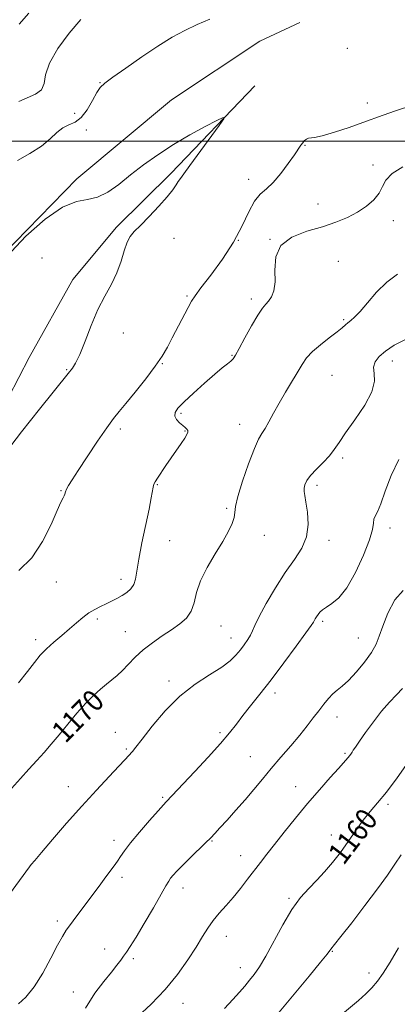
# Model space of a CAD drawing. Extents: x 2097300 to 2100200, y 317300 to 320200.
# Drawn here: x 2099583 to 2099722, y 317683 to 318045 of the extents above; entities that cross this region are included whole.
import ezdxf

# ---------------------------------------------------------------- set-up
doc = ezdxf.new("R2010")
doc.units = 0
doc.header["$MEASUREMENT"] = 0
for name, color, linetype, lineweight in [('32000', 7, 'Continuous', 0), ('DTM HARD BREAKLINE', 7, 'Continuous', 0), ('DTM SPOT ELEVATION', 2, 'Continuous', 13), ('INDEX CONTOUR', 41, 'Continuous', 13), ('INDEX CONTOUR LABEL', 244, 'Continuous', 0), ('INTERMEDIATE CONTOUR', 44, 'Continuous', 0)]:
    doc.layers.add(name, color=color, linetype=linetype, lineweight=lineweight)
doc.styles.add('Style-ITALICS', font='ITALICS.shx')

msp = doc.modelspace()

# ---------------------------------------------------------------- linework, layer by layer
at = {"layer": '32000', "flags": 128}
msp.add_lwpolyline([(2097500, 318000), (2100000, 318000)], dxfattribs=at)
at = {"layer": 'DTM HARD BREAKLINE'}
for points in [[(2099438.54, 317779.86, 1175.25), (2099452.74, 317794.41, 1174.99), (2099479.9, 317816.49, 1174.93), (2099495.36, 317842.76, 1175.5), (2099505.6, 317876.12, 1176.13), (2099530.47, 317905.25, 1175.87), (2099555.93, 317933.8, 1175.5), (2099577.24, 317958.27, 1176), (2099604.45, 317986.21, 1175.69), (2099639.3, 318015.27, 1175.62), (2099671.74, 318036.71, 1175.31), (2099686.46, 318043.64, 1175.25)], [(2099669.84, 318020.3, 1175.87), (2099639.08, 317988.28, 1176.25), (2099618.98, 317968.49, 1176.31), (2099602.98, 317949.26, 1176.38), (2099586.92, 317920.64, 1176.75), (2099567.85, 317883.84, 1176.5), (2099545.86, 317848.81, 1177)]]:
    msp.add_polyline3d(points, dxfattribs=at)
at = {"layer": 'DTM SPOT ELEVATION'}
for p in [(2099703.81, 318034.13, 1175), (2099612.99, 318021.57, 1173.9), (2099711.22, 318014.08, 1174.6), (2099603.73, 318010.29, 1172.7), (2099607.99, 318004.11, 1174.9), (2099688.29, 317998.46, 1173.9), (2099713.3, 317991.26, 1172.5), (2099667.65, 317986.05, 1174.7), (2099693.08, 317976.92, 1172.6), (2099720.75, 317970.81, 1171.5), (2099640.22, 317964.37, 1175.4), (2099663.8, 317963.61, 1174), (2099675.5, 317963.93, 1172), (2099591.62, 317957.16, 1177.1), (2099700.59, 317955.93, 1171.1), (2099644.92, 317943.16, 1174.2), (2099668.58, 317942.1, 1172.4), (2099702.52, 317934.45, 1170.2), (2099621.58, 317929.58, 1175.6), (2099661.49, 317921.45, 1172.1), (2099635.9, 317918.39, 1173.9), (2099720.39, 317919.36, 1167.4), (2099600.78, 317916.11, 1176.1), (2099698.18, 317914.01, 1169), (2099642.77, 317900.08, 1171.7), (2099664.34, 317896.01, 1170.7), (2099620.43, 317894.32, 1173.6), (2099644.17, 317893.62, 1172.1), (2099702.12, 317883.67, 1167.7), (2099634.06, 317873.87, 1171.9), (2099692.66, 317873.7, 1167.6), (2099598.68, 317871.75, 1174.1), (2099659.47, 317865.19, 1170.2), (2099673.39, 317855.29, 1169.4), (2099719.5, 317857.94, 1165.5), (2099638.63, 317853.39, 1170.9), (2099697.15, 317853.42, 1167.5), (2099596.89, 317838.2, 1173.2), (2099620.75, 317839.15, 1172.5), (2099612.01, 317824.62, 1171.7), (2099694.76, 317823.76, 1165.7), (2099622.34, 317819.96, 1170.9), (2099657.45, 317821.97, 1169.1), (2099589.36, 317816.96, 1172.4), (2099661.06, 317817.62, 1168.7), (2099707.84, 317817.57, 1164.9), (2099638.35, 317801.78, 1168.4), (2099677.28, 317797.42, 1165.5), (2099700.01, 317788.64, 1163.4), (2099618.63, 317782.95, 1168.7), (2099657.07, 317782.8, 1166.3), (2099622.67, 317776.82, 1168.2), (2099668.23, 317773.96, 1164.9), (2099703, 317775.2, 1162.2), (2099601.4, 317762.95, 1168.7), (2099684.92, 317763.06, 1162.8), (2099636.01, 317759.1, 1166.2), (2099718.82, 317756.52, 1159.7), (2099618.08, 317743.24, 1166.5), (2099654.12, 317743.11, 1163.9), (2099698.03, 317745.3, 1160.4), (2099664.61, 317737.63, 1162.8), (2099702.92, 317734.76, 1159.8), (2099621.09, 317729.75, 1165.6), (2099643.5, 317725.75, 1163.4), (2099682.37, 317721.94, 1160.2), (2099597.32, 317713.63, 1166.4), (2099659.38, 317708.03, 1161.3), (2099614.69, 317703.36, 1164.6), (2099625.19, 317699.85, 1163.7), (2099698.37, 317702.52, 1157.9), (2099664.48, 317696.56, 1160.7), (2099711.86, 317694.52, 1156.7), (2099603.15, 317687.66, 1164.7), (2099643.49, 317683.48, 1161.3)]:
    msp.add_point(p, dxfattribs=at)
at = {"layer": 'INDEX CONTOUR'}
for points in [[(2099586.778, 318046.986, 1170), (2099583.268, 318043.005, 1170)], [(2099580.511, 317762.277, 1170), (2099583.755, 317765.994, 1170), (2099586.867, 317769.414, 1170), (2099589.771, 317772.578, 1170), (2099592.445, 317775.567, 1170), (2099595.08, 317778.622, 1170), (2099597.92, 317782.022, 1170), (2099601.123, 317785.919, 1170), (2099604.489, 317789.948, 1170), (2099607.732, 317793.615, 1170), (2099610.621, 317796.54, 1170), (2099613.151, 317798.81, 1170), (2099615.369, 317800.625, 1170), (2099617.346, 317802.194, 1170), (2099619.23, 317803.771, 1170), (2099621.192, 317805.617, 1170), (2099623.387, 317807.915, 1170), (2099625.913, 317810.528, 1170), (2099628.855, 317813.241, 1170), (2099632.232, 317815.868, 1170), (2099635.797, 317818.343, 1170), (2099639.236, 317820.632, 1170), (2099642.267, 317822.752, 1170), (2099644.725, 317824.931, 1170), (2099646.479, 317827.453, 1170), (2099647.534, 317830.551, 1170), (2099648.442, 317834.275, 1170), (2099649.897, 317838.628, 1170), (2099652.356, 317843.524, 1170), (2099655.345, 317848.521, 1170), (2099658.156, 317853.086, 1170), (2099660.219, 317856.799, 1170), (2099661.529, 317859.684, 1170), (2099662.218, 317861.872, 1170), (2099662.484, 317863.644, 1170), (2099662.781, 317865.857, 1170), (2099663.63, 317869.511, 1170), (2099665.364, 317875.165, 1170), (2099667.58, 317881.598, 1170), (2099669.686, 317887.144, 1170), (2099671.248, 317890.608, 1170), (2099672.443, 317892.671, 1170), (2099673.605, 317894.486, 1170), (2099675.013, 317896.979, 1170), (2099676.73, 317900.175, 1170), (2099678.766, 317903.871, 1170), (2099681.08, 317907.84, 1170), (2099687.2, 317918.03, 1170), (2099688.854, 317920.418, 1170), (2099691.006, 317922.757, 1170), (2099693.972, 317925.3, 1170), (2099697.236, 317927.819, 1170), (2099700.076, 317929.97, 1170), (2099701.963, 317931.5, 1170), (2099703.143, 317932.545, 1170), (2099704.056, 317933.335, 1170), (2099705.103, 317934.137, 1170), (2099706.531, 317935.368, 1170), (2099708.548, 317937.482, 1170), (2099711.294, 317940.732, 1170), (2099714.629, 317944.566, 1170), (2099718.348, 317948.232, 1170), (2099722.27, 317951.176, 1170)], [(2099658.735, 317681.555, 1160), (2099661.82, 317684.802, 1160), (2099664.244, 317687.503, 1160), (2099666.182, 317689.802, 1160), (2099667.887, 317691.896, 1160), (2099669.601, 317694.05, 1160), (2099671.538, 317696.794, 1160), (2099673.905, 317700.726, 1160), (2099680.099, 317712.254, 1160), (2099683.44, 317717.901, 1160), (2099686.626, 317722.266, 1160), (2099689.66, 317725.653, 1160), (2099692.605, 317728.654, 1160), (2099695.515, 317731.77, 1160), (2099698.406, 317735.15, 1160), (2099701.286, 317738.859, 1160), (2099704.152, 317742.887, 1160), (2099706.957, 317746.938, 1160), (2099709.642, 317750.647, 1160), (2099712.215, 317753.83, 1160), (2099714.951, 317757.045, 1160), (2099718.193, 317761.033, 1160), (2099722.118, 317766.252, 1160), (2099726.247, 317772.021, 1160)]]:
    msp.add_polyline3d(points, dxfattribs=at)
at = {"layer": 'INTERMEDIATE CONTOUR'}
for points in [[(2099653.393, 318044.812, 1174), (2099648.676, 318042.83, 1174), (2099644.125, 318040.706, 1174), (2099639.452, 318038.183, 1174), (2099634.24, 318034.981, 1174), (2099628.315, 318031.006, 1174), (2099622.462, 318026.905, 1174), (2099617.707, 318023.509, 1174), (2099614.761, 318021.354, 1174), (2099613.077, 318019.786, 1174), (2099611.788, 318017.856, 1174), (2099610.195, 318014.924, 1174), (2099608.253, 318011.587, 1174), (2099606.08, 318008.753, 1174), (2099603.793, 318007.055, 1174), (2099601.493, 318006.024, 1174), (2099599.282, 318004.92, 1174), (2099597.159, 318003.165, 1174), (2099594.724, 318000.838, 1174), (2099591.48, 317998.184, 1174), (2099587.185, 317995.461, 1174), (2099582.627, 317992.975, 1174)], [(2099605.946, 318044.679, 1172), (2099601.68, 318039.726, 1172), (2099597.485, 318034.078, 1172), (2099594.374, 318028.72, 1172), (2099592.982, 318024.441, 1172), (2099592.438, 318021.238, 1172), (2099591.492, 318018.916, 1172), (2099589.243, 318017.251, 1172), (2099586.18, 318015.926, 1172), (2099583.14, 318014.599, 1172)], [(2099583.094, 317842.339, 1174), (2099587.884, 317847.051, 1174), (2099591.89, 317853.05, 1174), (2099594.989, 317859.279, 1174), (2099597.212, 317864.423, 1174), (2099598.623, 317867.522, 1174), (2099599.42, 317869.038, 1174), (2099599.834, 317869.786, 1174), (2099600.085, 317870.46, 1174), (2099600.328, 317871.251, 1174), (2099600.707, 317872.227, 1174), (2099601.397, 317873.537, 1174), (2099602.7, 317875.651, 1174), (2099604.949, 317879.118, 1174), (2099608.283, 317884.179, 1174), (2099612.068, 317889.844, 1174), (2099615.472, 317894.81, 1174), (2099617.941, 317898.194, 1174), (2099620.013, 317900.769, 1174), (2099622.497, 317903.724, 1174), (2099625.938, 317907.899, 1174), (2099629.806, 317912.746, 1174), (2099633.3, 317917.369, 1174), (2099635.843, 317921.126, 1174), (2099637.743, 317924.39, 1174), (2099639.53, 317927.788, 1174), (2099645.408, 317939.01, 1174), (2099646.619, 317941.24, 1174), (2099647.909, 317943.235, 1174), (2099650.082, 317946.145, 1174), (2099653.653, 317950.794, 1174), (2099657.965, 317956.678, 1174), (2099662.072, 317962.966, 1174), (2099665.253, 317968.901, 1174), (2099667.687, 317974.031, 1174), (2099669.778, 317977.98, 1174), (2099671.879, 317980.59, 1174), (2099674.138, 317982.577, 1174), (2099676.65, 317984.875, 1174), (2099679.427, 317988.125, 1174), (2099682.143, 317991.789, 1174), (2099684.387, 317995.035, 1174), (2099686.791, 317998.587, 1174), (2099687.471, 317999.481, 1174), (2099688.168, 318000.235, 1174), (2099688.899, 318000.833, 1174), (2099689.62, 318001.178, 1174), (2099691.849, 318001.398, 1174), (2099694.63, 318002.005, 1174), (2099699.137, 318003.344, 1174), (2099704.493, 318005.112, 1174), (2099709.501, 318006.862, 1174), (2099716.977, 318009.601, 1174), (2099721.563, 318011.186, 1174), (2099727.912, 318013.259, 1174)], [(2099578.281, 317885.573, 1176), (2099584.104, 317893.245, 1176), (2099590.763, 317901.651, 1176), (2099601.234, 317914.706, 1176), (2099602.836, 317916.643, 1176), (2099604.015, 317918.484, 1176), (2099605.561, 317921.688, 1176), (2099607.497, 317926.559, 1176), (2099609.745, 317932.377, 1176), (2099612.204, 317938.166, 1176), (2099614.747, 317943.178, 1176), (2099617.163, 317947.573, 1176), (2099619.216, 317951.741, 1176), (2099620.745, 317955.927, 1176), (2099621.903, 317959.814, 1176), (2099622.916, 317962.944, 1176), (2099624.03, 317965.074, 1176), (2099625.561, 317966.831, 1176), (2099627.845, 317969.06, 1176), (2099631.032, 317972.331, 1176), (2099634.543, 317976.113, 1176), (2099637.617, 317979.603, 1176), (2099639.683, 317982.179, 1176), (2099640.929, 317983.953, 1176), (2099641.735, 317985.221, 1176), (2099642.505, 317986.356, 1176), (2099643.744, 317988.055, 1176), (2099645.983, 317991.094, 1176), (2099656.712, 318005.775, 1176), (2099658.421, 318008.224, 1176), (2099658.225, 318008.702, 1176), (2099655.959, 318007.62, 1176), (2099651.634, 318005.375, 1176), (2099645.987, 318002.315, 1176), (2099639.934, 317998.777, 1176), (2099634.235, 317995.059, 1176), (2099629.011, 317991.307, 1176), (2099624.227, 317987.627, 1176), (2099619.843, 317984.178, 1176), (2099615.796, 317981.312, 1176), (2099612.018, 317979.43, 1176), (2099608.355, 317978.642, 1176), (2099604.296, 317977.889, 1176), (2099599.245, 317975.819, 1176), (2099592.846, 317971.426, 1176), (2099585.706, 317965.1, 1176), (2099578.672, 317957.574, 1176)], [(2099583.05, 317801.102, 1172), (2099586.285, 317805.35, 1172), (2099588.85, 317808.635, 1172), (2099591.044, 317811.232, 1172), (2099593.319, 317813.586, 1172), (2099596, 317816.045, 1172), (2099598.92, 317818.562, 1172), (2099601.787, 317820.995, 1172), (2099604.375, 317823.215, 1172), (2099606.72, 317825.162, 1172), (2099608.922, 317826.792, 1172), (2099611.066, 317828.088, 1172), (2099613.168, 317829.155, 1172), (2099615.23, 317830.127, 1172), (2099617.251, 317831.117, 1172), (2099619.206, 317832.146, 1172), (2099621.07, 317833.217, 1172), (2099622.799, 317834.351, 1172), (2099624.275, 317835.642, 1172), (2099625.362, 317837.208, 1172), (2099626.011, 317839.23, 1172), (2099626.507, 317842.161, 1172), (2099627.223, 317846.518, 1172), (2099628.404, 317852.51, 1172), (2099631.026, 317864.951, 1172), (2099631.805, 317869.025, 1172), (2099632.485, 317873.042, 1172), (2099632.761, 317874.035, 1172), (2099633.24, 317874.977, 1172), (2099634.1, 317876.302, 1172), (2099637.194, 317880.885, 1172), (2099639.116, 317883.696, 1172), (2099642.764, 317888.998, 1172), (2099644.104, 317891.005, 1172), (2099644.914, 317892.347, 1172), (2099645.247, 317893.183, 1172), (2099645.206, 317893.754, 1172), (2099644.877, 317894.277, 1172), (2099644.264, 317894.875, 1172), (2099643.356, 317895.65, 1172), (2099642.201, 317896.667, 1172), (2099641.105, 317897.848, 1172), (2099640.437, 317899.082, 1172), (2099640.537, 317900.342, 1172), (2099641.626, 317901.938, 1172), (2099643.898, 317904.264, 1172), (2099647.375, 317907.525, 1172), (2099651.396, 317911.166, 1172), (2099655.128, 317914.44, 1172), (2099657.915, 317916.777, 1172), (2099659.811, 317918.3, 1172), (2099661.043, 317919.308, 1172), (2099661.879, 317920.161, 1172), (2099662.738, 317921.463, 1172), (2099664.075, 317923.878, 1172), (2099666.177, 317927.766, 1172), (2099668.654, 317932.258, 1172), (2099670.946, 317936.183, 1172), (2099672.634, 317938.682, 1172), (2099673.862, 317940.159, 1172), (2099674.916, 317941.331, 1172), (2099675.985, 317942.849, 1172), (2099676.883, 317945.085, 1172), (2099677.328, 317948.343, 1172), (2099677.272, 317952.723, 1172), (2099677.597, 317957.504, 1172), (2099679.419, 317961.767, 1172), (2099683.47, 317964.823, 1172), (2099688.948, 317966.936, 1172), (2099694.668, 317968.602, 1172), (2099699.674, 317970.25, 1172), (2099703.931, 317972.02, 1172), (2099707.633, 317973.985, 1172), (2099710.91, 317976.185, 1172), (2099713.622, 317978.544, 1172), (2099715.566, 317980.956, 1172), (2099716.741, 317983.34, 1172), (2099717.969, 317985.718, 1172), (2099720.274, 317988.136, 1172), (2099724.294, 317990.574, 1172)], [(2099579.71, 317723.494, 1168), (2099587.033, 317733.537, 1168), (2099587.715, 317734.41, 1168), (2099588.979, 317735.931, 1168), (2099591.442, 317738.833, 1168), (2099595.504, 317743.579, 1168), (2099600.683, 317749.553, 1168), (2099606.279, 317755.875, 1168), (2099611.638, 317761.751, 1168), (2099616.304, 317766.751, 1168), (2099619.872, 317770.534, 1168), (2099622.088, 317772.905, 1168), (2099624.869, 317775.973, 1168), (2099626.19, 317777.555, 1168), (2099628.514, 317780.502, 1168), (2099632.172, 317785.188, 1168), (2099636.906, 317790.809, 1168), (2099642.308, 317796.262, 1168), (2099647.944, 317800.679, 1168), (2099653.262, 317804.118, 1168), (2099657.685, 317806.87, 1168), (2099660.809, 317809.201, 1168), (2099662.936, 317811.273, 1168), (2099664.542, 317813.22, 1168), (2099666.004, 317815.143, 1168), (2099667.299, 317816.987, 1168), (2099668.304, 317818.66, 1168), (2099669.009, 317820.209, 1168), (2099669.86, 317822.224, 1168), (2099671.414, 317825.435, 1168), (2099674.051, 317830.278, 1168), (2099677.436, 317836.023, 1168), (2099681.054, 317841.65, 1168), (2099684.418, 317846.402, 1168), (2099687.152, 317850.585, 1168), (2099688.907, 317854.77, 1168), (2099689.478, 317859.319, 1168), (2099689.228, 317863.771, 1168), (2099688.66, 317867.456, 1168), (2099688.201, 317869.907, 1168), (2099687.951, 317871.453, 1168), (2099687.933, 317872.625, 1168), (2099688.199, 317873.882, 1168), (2099688.925, 317875.396, 1168), (2099690.32, 317877.268, 1168), (2099692.467, 317879.542, 1168), (2099694.959, 317882.028, 1168), (2099697.264, 317884.478, 1168), (2099699.053, 317886.784, 1168), (2099700.805, 317889.404, 1168), (2099703.204, 317892.935, 1168), (2099706.628, 317897.718, 1168), (2099710.241, 317903.061, 1168), (2099712.904, 317908.018, 1168), (2099713.836, 317911.859, 1168), (2099713.689, 317914.732, 1168), (2099713.474, 317917.005, 1168), (2099714.028, 317919.01, 1168), (2099715.499, 317920.935, 1168), (2099717.862, 317922.934, 1168), (2099721.093, 317925.097, 1168), (2099725.164, 317927.255, 1168)], [(2099583.058, 317683.247, 1166), (2099585.737, 317685.729, 1166), (2099588.762, 317689.441, 1166), (2099591.929, 317694.486, 1166), (2099594.926, 317699.969, 1166), (2099597.409, 317704.749, 1166), (2099599.175, 317708.015, 1166), (2099600.576, 317710.291, 1166), (2099602.103, 317712.433, 1166), (2099604.117, 317715.107, 1166), (2099606.475, 317718.202, 1166), (2099608.904, 317721.418, 1166), (2099611.177, 317724.493, 1166), (2099613.246, 317727.322, 1166), (2099615.108, 317729.84, 1166), (2099618.204, 317733.91, 1166), (2099619.435, 317735.634, 1166), (2099620.541, 317737.342, 1166), (2099621.948, 317739.431, 1166), (2099624.17, 317742.357, 1166), (2099627.476, 317746.332, 1166), (2099631.172, 317750.601, 1166), (2099634.324, 317754.167, 1166), (2099636.248, 317756.309, 1166), (2099637.272, 317757.417, 1166), (2099647.796, 317768.6, 1166), (2099652.733, 317773.897, 1166), (2099657.244, 317778.882, 1166), (2099660.564, 317782.795, 1166), (2099663.08, 317785.991, 1166), (2099665.467, 317789.102, 1166), (2099668.297, 317792.687, 1166), (2099671.734, 317797.016, 1166), (2099675.837, 317802.289, 1166), (2099680.515, 317808.47, 1166), (2099685.064, 317814.594, 1166), (2099688.629, 317819.46, 1166), (2099690.607, 317822.22, 1166), (2099691.413, 317823.425, 1166), (2099692.064, 317824.616, 1166), (2099692.545, 317825.409, 1166), (2099693.123, 317826.262, 1166), (2099693.803, 317827.106, 1166), (2099694.749, 317827.987, 1166), (2099696.163, 317828.978, 1166), (2099698.191, 317830.253, 1166), (2099700.755, 317832.392, 1166), (2099703.723, 317836.077, 1166), (2099706.899, 317841.633, 1166), (2099709.833, 317847.962, 1166), (2099712.013, 317853.612, 1166), (2099713.102, 317857.473, 1166), (2099713.467, 317859.809, 1166), (2099713.65, 317861.228, 1166), (2099714.105, 317862.367, 1166), (2099714.929, 317863.985, 1166), (2099716.131, 317866.867, 1166), (2099717.745, 317871.513, 1166), (2099719.906, 317877.26, 1166), (2099722.774, 317883.155, 1166)], [(2099607.69, 317681.687, 1164), (2099611.095, 317687.126, 1164), (2099614.403, 317691.488, 1164), (2099617.204, 317694.873, 1164), (2099619.207, 317697.403, 1164), (2099620.589, 317699.299, 1164), (2099621.647, 317700.807, 1164), (2099622.69, 317702.256, 1164), (2099624.084, 317704.304, 1164), (2099626.208, 317707.691, 1164), (2099629.246, 317712.795, 1164), (2099632.593, 317718.547, 1164), (2099635.446, 317723.512, 1164), (2099637.223, 317726.628, 1164), (2099638.216, 317728.32, 1164), (2099638.934, 317729.38, 1164), (2099639.84, 317730.505, 1164), (2099641.204, 317732.005, 1164), (2099643.249, 317734.088, 1164), (2099646.052, 317736.833, 1164), (2099651.793, 317742.385, 1164), (2099653.664, 317744.242, 1164), (2099655.183, 317745.83, 1164), (2099657.023, 317747.829, 1164), (2099659.674, 317750.736, 1164), (2099662.897, 317754.322, 1164), (2099666.271, 317758.174, 1164), (2099669.479, 317761.975, 1164), (2099672.625, 317765.775, 1164), (2099675.918, 317769.719, 1164), (2099679.478, 317773.878, 1164), (2099683.065, 317778.039, 1164), (2099686.348, 317781.918, 1164), (2099689.082, 317785.299, 1164), (2099691.354, 317788.238, 1164), (2099693.334, 317790.861, 1164), (2099695.166, 317793.255, 1164), (2099696.895, 317795.364, 1164), (2099698.537, 317797.095, 1164), (2099700.152, 317798.463, 1164), (2099701.97, 317799.918, 1164), (2099704.265, 317802.021, 1164), (2099707.161, 317805.127, 1164), (2099710.192, 317808.778, 1164), (2099712.745, 317812.317, 1164), (2099714.409, 317815.316, 1164), (2099715.584, 317818.286, 1164), (2099716.874, 317821.97, 1164), (2099718.767, 317826.754, 1164), (2099721.29, 317831.593, 1164), (2099724.356, 317835.082, 1164)], [(2099626.71, 317678.442, 1162), (2099631.777, 317683.146, 1162), (2099636.963, 317688.514, 1162), (2099641.511, 317694.072, 1162), (2099645.287, 317699.408, 1162), (2099648.312, 317704.128, 1162), (2099650.662, 317707.957, 1162), (2099652.637, 317711.097, 1162), (2099654.596, 317713.872, 1162), (2099656.819, 317716.572, 1162), (2099659.287, 317719.356, 1162), (2099661.907, 317722.352, 1162), (2099664.582, 317725.625, 1162), (2099667.199, 317728.992, 1162), (2099671.888, 317735.146, 1162), (2099674.231, 317738.176, 1162), (2099677.061, 317741.781, 1162), (2099680.649, 317746.297, 1162), (2099684.806, 317751.439, 1162), (2099689.226, 317756.771, 1162), (2099693.587, 317761.863, 1162), (2099697.499, 317766.314, 1162), (2099700.558, 317769.726, 1162), (2099704.184, 317773.714, 1162), (2099704.685, 317774.336, 1162), (2099705.145, 317774.969, 1162), (2099705.579, 317775.618, 1162), (2099706.054, 317776.36, 1162), (2099706.845, 317777.562, 1162), (2099708.28, 317779.661, 1162), (2099710.566, 317782.909, 1162), (2099713.426, 317786.812, 1162), (2099716.46, 317790.687, 1162), (2099719.327, 317793.99, 1162), (2099721.904, 317796.717, 1162), (2099724.125, 317798.999, 1162)], [(2099677.601, 317678.673, 1158), (2099689.776, 317693.418, 1158), (2099693.972, 317698.533, 1158), (2099696.389, 317701.54, 1158), (2099697.405, 317702.862, 1158), (2099697.744, 317703.33, 1158), (2099699.154, 317705.045, 1158), (2099701.492, 317707.974, 1158), (2099705.47, 317713.051, 1158), (2099710.313, 317719.328, 1158), (2099714.961, 317725.502, 1158), (2099718.598, 317730.55, 1158), (2099721.356, 317734.576, 1158), (2099723.61, 317737.965, 1158)], [(2099699.874, 317677.717, 1156), (2099707.993, 317684.53, 1156), (2099710.692, 317686.923, 1156), (2099712.881, 317689.12, 1156), (2099714.893, 317691.523, 1156), (2099717.024, 317694.547, 1156), (2099719.559, 317698.611, 1156), (2099722.632, 317703.865, 1156)]]:
    msp.add_polyline3d(points, dxfattribs=at)

# ---------------------------------------------------------------- texts
at = {"layer": 'INDEX CONTOUR LABEL', "style": 'Style-ITALICS', "width": 0.875}
for s, rotation, p in [('1170', 45.6, (2099600.259, 317778.602, 1170)), ('1160', 52.6, (2099702.606, 317734.037, 1160))]:
    msp.add_text(s, height=8, rotation=rotation, dxfattribs=at).set_placement(p)

doc.saveas('drawing.dxf')
